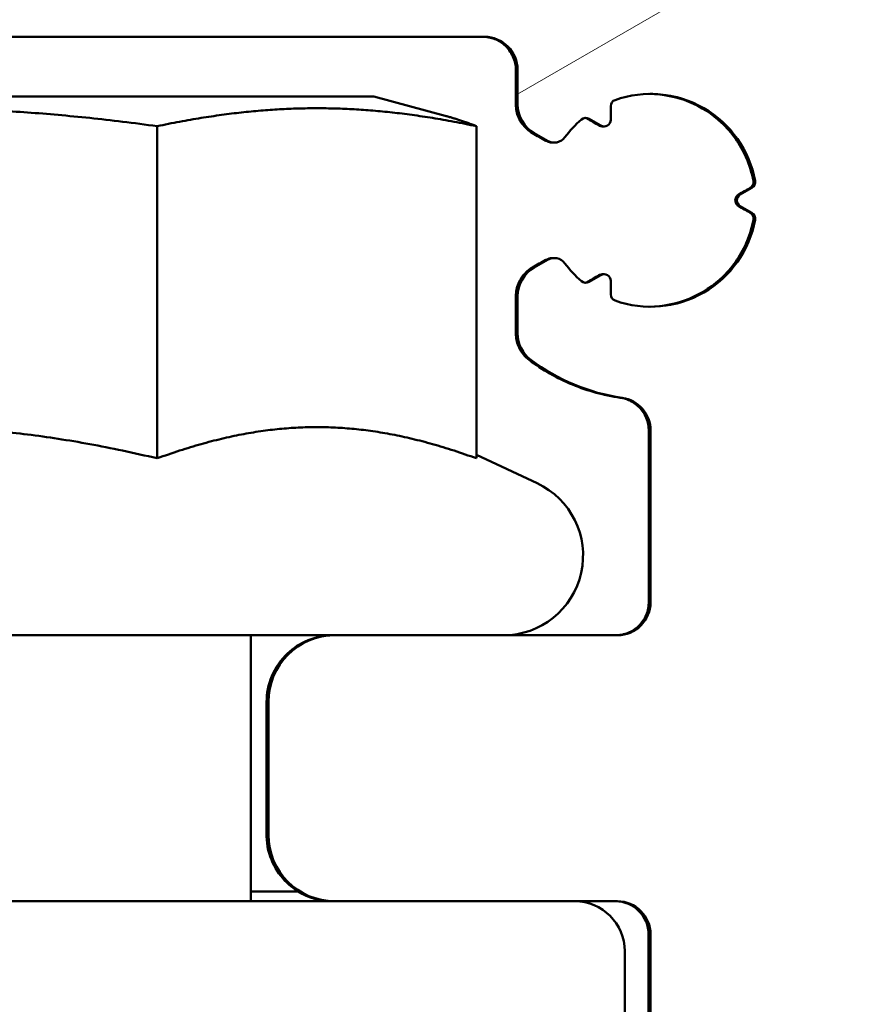
# Model space of a CAD drawing. Units: millimetres. Extents: x 0 to 13868, y 0 to 7425.
# Drawn here: x 8326 to 8483, y 4690 to 4875 of the extents above; entities that cross this region are included whole.
import ezdxf

# ---------------------------------------------------------------- set-up
doc = ezdxf.new("R2010")
doc.units = ezdxf.units.MM
doc.header["$LTSCALE"] = 25
doc.layers.add('Arêtes visibles(ISO)', color=7, linetype='Continuous', lineweight=50)
doc.layers.add('Hachures', color=7, linetype='Continuous', lineweight=9, true_color=0x1e1e47)

msp = doc.modelspace()

# ---------------------------------------------------------------- hatches: boundary and pattern name
at = {"layer": 'Hachures'}
h = msp.add_hatch(dxfattribs=at)
h.set_pattern_fill('ANSI31', color=256, scale=3175, style=0)
h.set_pattern_definition([(45, (0, 0), (-280.633, 280.633), [])])
edge = h.paths.add_edge_path()
edge.add_ellipse((8531.443, 5355.374), major_axis=(3.125, 0), ratio=1, start_angle=90, end_angle=180)
edge.add_line((8528.318, 5355.373), (8528.319, 5352.237))
edge.add_ellipse((8512.694, 5352.237), major_axis=(15.625, 0.001), ratio=1, start_angle=215, end_angle=360, ccw=False)
edge.add_line((8499.895, 5343.274), (8489.089, 5358.704))
edge.add_ellipse((8509.568, 5373.044), major_axis=(-25, 0), ratio=1, start_angle=0.00271, end_angle=35.00271, ccw=False)
edge.add_line((8484.568, 5373.043), (8484.567, 5394.735))
edge.add_ellipse((8528.317, 5394.737), major_axis=(-43.75, -0.002), ratio=1, start_angle=316.18694, end_angle=360, ccw=False)
edge.add_ellipse((8499, 5422.861), major_axis=(-3.125, 0), ratio=1, start_angle=270.00271, end_angle=316.18965, ccw=False)
edge.add_line((8499, 5425.986), (8518.375, 5425.987))
edge.add_ellipse((8518.375, 5422.862), major_axis=(3.125, 0), ratio=1, start_angle=0, end_angle=90, ccw=False)
edge.add_line((8521.5, 5422.862), (8521.5, 5417.676))
edge.add_ellipse((8518.375, 5417.676), major_axis=(3.125, 0), ratio=1, start_angle=293.42848, end_angle=360, ccw=False)
edge.add_ellipse((8528.317, 5394.737), major_axis=(-21.875, 0), ratio=1, start_angle=293.43119, end_angle=587.36222)
edge.add_ellipse((8545.251, 5413.129), major_axis=(-3.125, 0), ratio=1, start_angle=332.50271, end_angle=407.36222, ccw=False)
edge.add_line((8542.479, 5414.572), (8547.546, 5424.306))
edge.add_ellipse((8550.318, 5422.863), major_axis=(-3.125, 0), ratio=1, start_angle=270.00271, end_angle=332.50271, ccw=False)
edge.add_line((8550.317, 5425.988), (8557.63, 5425.989))
edge.add_ellipse((8557.63, 5422.864), major_axis=(3.125, 0), ratio=1, start_angle=43.81306, end_angle=90, ccw=False)
edge.add_ellipse((8528.317, 5394.737), major_axis=(43.75, 0), ratio=1, start_angle=359.86582, end_angle=403.81577, ccw=False)
edge.add_ellipse((-4618.522, 5425.526), major_axis=(13190.625, 0), ratio=1, start_angle=355.3566189, end_angle=359.8658203, ccw=False)
edge.add_ellipse((7704.648, 4424.636), major_axis=(826.875, 0), ratio=1, start_angle=354.525958, end_angle=355.356619, ccw=False)
edge.add_ellipse((8391.056, 4358.856), major_axis=(137.322, 0), ratio=1, start_angle=279.11002, end_angle=354.52596, ccw=False)
edge.add_ellipse((8411.809, 4229.437), major_axis=(-6.171, -0.99), ratio=1, start_angle=350.89269, end_angle=450, ccw=False)
edge.add_line((8405.559, 4229.437), (8405.559, 4239.437))
edge.add_ellipse((8411.809, 4239.437), major_axis=(-6.25, 0), ratio=1, start_angle=258.46304, end_angle=360, ccw=False)
edge.add_ellipse((8418.057, 4270.056), major_axis=(-25, 0), ratio=1, start_angle=78.46575, end_angle=152.6156)
edge.add_ellipse((8445.805, 4255.682), major_axis=(-6.25, 0), ratio=1, start_angle=270.00271, end_angle=332.6156, ccw=False)
edge.add_line((8445.805, 4261.932), (8447.68, 4261.933))
edge.add_ellipse((8447.68, 4270.058), major_axis=(-8.125, 0), ratio=1, start_angle=90, end_angle=270)
edge.add_line((8447.679, 4278.183), (8445.804, 4278.182))
edge.add_ellipse((8445.804, 4284.432), major_axis=(-6.25, 0), ratio=1, start_angle=27.38711, end_angle=90, ccw=False)
edge.add_ellipse((8418.057, 4270.056), major_axis=(25, 0), ratio=1, start_angle=27.38982, end_angle=101.53967)
edge.add_ellipse((8411.806, 4300.674), major_axis=(6.25, 0), ratio=1, start_angle=180.00271, end_angle=281.53967, ccw=False)
edge.add_line((8405.556, 4300.674), (8405.556, 4307.556))
edge.add_ellipse((8411.806, 4307.556), major_axis=(-6.25, 0), ratio=1, start_angle=270, end_angle=360, ccw=False)
edge.add_line((8411.805, 4313.806), (8418.055, 4313.806))
edge.add_ellipse((8418.057, 4270.056), major_axis=(43.75, 0.002), ratio=1, start_angle=58.75156, end_angle=90, ccw=False)
edge.add_ellipse((8443.993, 4312.804), major_axis=(-6.25, 0), ratio=1, start_angle=58.75156, end_angle=180)
edge.add_line((8450.243, 4312.804), (8450.242, 4325.058))
edge.add_ellipse((8462.742, 4325.058), major_axis=(-12.5, -0.001), ratio=1, start_angle=180, end_angle=360, ccw=False)
edge.add_line((8475.242, 4325.059), (8475.243, 4302.207))
edge.add_ellipse((8484.618, 4302.207), major_axis=(-9.375, 0), ratio=1, start_angle=0.00271, end_angle=148.80639)
edge.add_ellipse((8391.056, 4358.856), major_axis=(-118.75, 0), ratio=1, start_angle=148.80639, end_angle=171.12921)
edge.add_ellipse((7704.648, 4424.636), major_axis=(-808.125, 0), ratio=1, start_angle=174.02711, end_angle=175.356618)
edge.add_ellipse((-4618.522, 5425.526), major_axis=(-13171.875, 0), ratio=1, start_angle=175.3566189, end_angle=179.6263478)
edge.add_ellipse((8534.323, 5339.749), major_axis=(-18.75, -0.001), ratio=1, start_angle=179.62364, end_angle=270)
edge.add_line((8534.322, 5358.499), (8531.443, 5358.499))
h = msp.add_hatch(dxfattribs=at)
h.set_pattern_fill('ANSI31', color=256, scale=3175, angle=-15, style=0)
h.set_pattern_definition([(30, (0, 0), (-198.438, 343.704), [])])
edge = h.paths.add_edge_path()
edge.add_ellipse((8438.727, 4798.109), major_axis=(-6.186, 0.893), ratio=1, start_angle=188.21322, end_angle=270)
edge.add_ellipse((8444.977, 4841.41), major_axis=(-37.5, 0), ratio=1, start_angle=53.13013, end_angle=81.78678, ccw=False)
edge.add_ellipse((8426.227, 4816.41), major_axis=(-6.25, 0), ratio=1, start_angle=0, end_angle=53.13013, ccw=False)
edge.add_line((8419.977, 4816.41), (8419.977, 4823.368))
edge.add_ellipse((8426.227, 4823.368), major_axis=(-6.25, 0), ratio=1, start_angle=299.99999, end_angle=360, ccw=False)
edge.add_line((8423.102, 4828.78), (8425.612, 4830.23))
edge.add_ellipse((8426.862, 4828.065), major_axis=(-2.5, 0), ratio=1, start_angle=216.37933, end_angle=299.99999, ccw=False)
edge.add_ellipse((8444.977, 4841.41), major_axis=(20, 0), ratio=1, start_angle=216.37933, end_angle=229.47121)
edge.add_ellipse((8432.793, 4827.158), major_axis=(1.083, 0.625), ratio=1, start_angle=199.47121, end_angle=270)
edge.add_line((8433.418, 4826.076), (8435.602, 4827.337))
edge.add_ellipse((8436.227, 4826.255), major_axis=(1.083, 0.625), ratio=1, start_angle=330, end_angle=450, ccw=False)
edge.add_line((8437.477, 4826.255), (8437.477, 4823.732))
edge.add_ellipse((8438.727, 4823.732), major_axis=(1.179, -0.417), ratio=1, start_angle=199.47122, end_angle=270)
edge.add_ellipse((8444.977, 4841.41), major_axis=(-20, 0), ratio=1, start_angle=70.52878, end_angle=169.47121)
edge.add_ellipse((8463.411, 4837.984), major_axis=(-1.083, 0.625), ratio=1, start_angle=199.47122, end_angle=270)
edge.add_line((8464.036, 4839.066), (8461.852, 4840.327))
edge.add_ellipse((8462.477, 4841.41), major_axis=(-1.083, 0.625), ratio=1, start_angle=329.99999, end_angle=450, ccw=False)
edge.add_line((8461.852, 4842.492), (8464.036, 4843.754))
edge.add_ellipse((8463.411, 4844.836), major_axis=(-1.229, -0.228), ratio=1, start_angle=109.47121, end_angle=180)
edge.add_ellipse((8444.977, 4841.41), major_axis=(20, 0), ratio=1, start_angle=10.52878, end_angle=109.47122)
edge.add_ellipse((8438.727, 4859.088), major_axis=(1.25, 0), ratio=1, start_angle=109.47122, end_angle=180)
edge.add_line((8437.477, 4859.088), (8437.477, 4856.565))
edge.add_ellipse((8436.227, 4856.565), major_axis=(1.25, 0), ratio=1, start_angle=240, end_angle=360, ccw=False)
edge.add_line((8435.602, 4855.483), (8433.418, 4856.744))
edge.add_ellipse((8432.793, 4855.661), major_axis=(-0.95, -0.812), ratio=1, start_angle=199.47121, end_angle=270)
edge.add_ellipse((8444.977, 4841.41), major_axis=(20, 0), ratio=1, start_angle=130.52879, end_angle=143.62063)
edge.add_ellipse((8426.862, 4854.755), major_axis=(2.5, 0), ratio=1, start_angle=240.00001, end_angle=323.62063, ccw=False)
edge.add_line((8425.612, 4852.59), (8423.102, 4854.039))
edge.add_ellipse((8426.227, 4859.452), major_axis=(-6.25, 0), ratio=1, start_angle=0, end_angle=60.00001, ccw=False)
edge.add_line((8419.977, 4859.452), (8419.977, 4865.897))
edge.add_ellipse((8413.727, 4865.897), major_axis=(-6.25, 0), ratio=1, start_angle=180, end_angle=270)
edge.add_line((8413.727, 4872.147), (8226.227, 4872.147))
edge.add_ellipse((8226.227, 4865.897), major_axis=(6.25, 0), ratio=1, start_angle=90, end_angle=180)
edge.add_line((8219.977, 4865.897), (8219.977, 4859.452))
edge.add_ellipse((8213.727, 4859.452), major_axis=(6.25, 0), ratio=1, start_angle=299.99999, end_angle=360, ccw=False)
edge.add_line((8216.852, 4854.039), (8214.342, 4852.59))
edge.add_ellipse((8213.092, 4854.755), major_axis=(2.5, 0), ratio=1, start_angle=216.37937, end_angle=299.99999, ccw=False)
edge.add_ellipse((8194.977, 4841.41), major_axis=(-20, 0), ratio=1, start_angle=216.37937, end_angle=229.47121)
edge.add_ellipse((8207.161, 4855.661), major_axis=(-1.083, -0.625), ratio=1, start_angle=199.47121, end_angle=270)
edge.add_line((8206.536, 4856.744), (8204.352, 4855.483))
edge.add_ellipse((8203.727, 4856.565), major_axis=(-1.083, -0.625), ratio=1, start_angle=330, end_angle=450, ccw=False)
edge.add_line((8202.477, 4856.565), (8202.477, 4859.088))
edge.add_ellipse((8201.227, 4859.088), major_axis=(-1.179, 0.417), ratio=1, start_angle=199.47122, end_angle=270)
edge.add_ellipse((8194.977, 4841.41), major_axis=(20, 0), ratio=1, start_angle=70.52878, end_angle=169.47122)
edge.add_ellipse((8176.543, 4844.836), major_axis=(1.083, -0.625), ratio=1, start_angle=199.47121, end_angle=270)
edge.add_line((8175.918, 4843.754), (8178.102, 4842.492))
edge.add_ellipse((8177.477, 4841.41), major_axis=(1.083, -0.625), ratio=1, start_angle=329.99999, end_angle=450, ccw=False)
edge.add_line((8178.102, 4840.327), (8175.918, 4839.066))
edge.add_ellipse((8176.543, 4837.984), major_axis=(1.229, 0.228), ratio=1, start_angle=109.47122, end_angle=180)
edge.add_ellipse((8194.977, 4841.41), major_axis=(-20, 0), ratio=1, start_angle=10.52879, end_angle=109.47122)
edge.add_ellipse((8201.227, 4823.732), major_axis=(-1.25, 0), ratio=1, start_angle=109.47122, end_angle=180)
edge.add_line((8202.477, 4823.732), (8202.477, 4826.255))
edge.add_ellipse((8203.727, 4826.255), major_axis=(-1.25, 0), ratio=1, start_angle=240, end_angle=360, ccw=False)
edge.add_line((8204.352, 4827.337), (8206.536, 4826.076))
edge.add_ellipse((8207.161, 4827.158), major_axis=(0.95, 0.812), ratio=1, start_angle=199.47121, end_angle=270)
edge.add_ellipse((8194.977, 4841.41), major_axis=(-20, 0), ratio=1, start_angle=130.52879, end_angle=143.62067)
edge.add_ellipse((8213.092, 4828.065), major_axis=(-2.5, 0), ratio=1, start_angle=240.00001, end_angle=323.62067, ccw=False)
edge.add_line((8214.342, 4830.23), (8216.852, 4828.78))
edge.add_ellipse((8213.727, 4823.368), major_axis=(6.25, 0), ratio=1, start_angle=0, end_angle=60.00001, ccw=False)
edge.add_line((8219.977, 4823.368), (8219.977, 4816.41))
edge.add_ellipse((8213.727, 4816.41), major_axis=(6.25, 0), ratio=1, start_angle=306.86987, end_angle=360, ccw=False)
edge.add_ellipse((8194.977, 4841.41), major_axis=(37.5, 0), ratio=1, start_angle=278.21322, end_angle=306.86987, ccw=False)
edge.add_ellipse((8201.227, 4798.109), major_axis=(6.25, 0), ratio=1, start_angle=98.21322, end_angle=180)
edge.add_line((8194.977, 4798.109), (8194.977, 4765.897))
edge.add_ellipse((8201.227, 4765.897), major_axis=(6.25, 0), ratio=1, start_angle=180, end_angle=270)
edge.add_line((8201.227, 4759.647), (8254.352, 4759.647))
edge.add_ellipse((8254.352, 4747.147), major_axis=(12.5, 0), ratio=1, start_angle=0, end_angle=90, ccw=False)
edge.add_line((8266.852, 4747.147), (8266.852, 4722.147))
edge.add_ellipse((8254.352, 4722.147), major_axis=(12.5, 0), ratio=1, start_angle=270, end_angle=360, ccw=False)
edge.add_line((8254.352, 4709.647), (8201.227, 4709.647))
edge.add_ellipse((8201.227, 4703.397), major_axis=(6.25, 0), ratio=1, start_angle=90, end_angle=180)
edge.add_line((8194.977, 4703.397), (8194.977, 4435.061))
edge.add_ellipse((8241.035, 4435.061), major_axis=(46.058, 0), ratio=1, start_angle=180, end_angle=224.99719)
edge.add_line((8208.465, 4402.495), (8220.959, 4390))
edge.add_ellipse((8185.602, 4354.647), major_axis=(50, 0), ratio=1, start_angle=0, end_angle=44.99719, ccw=False)
edge.add_ellipse((8223.102, 4354.647), major_axis=(12.5, 0), ratio=1, start_angle=180, end_angle=360, ccw=False)
edge.add_line((8210.602, 4354.647), (8210.602, 4356.311))
edge.add_ellipse((8185.602, 4356.311), major_axis=(25, 0), ratio=1, start_angle=0, end_angle=192.72892)
edge.add_line((8161.216, 4350.803), (8165.259, 4332.906))
edge.add_ellipse((8156.115, 4330.84), major_axis=(9.375, 0), ratio=1, start_angle=195.72328, end_angle=372.72892, ccw=False)
edge.add_ellipse((8523.018, 4434.133), major_axis=(-390.541, 0), ratio=1, start_angle=0, end_angle=15.72328, ccw=False)
edge.add_line((8132.477, 4434.133), (8132.477, 4799.952))
edge.add_ellipse((8194.977, 4841.41), major_axis=(-75, 0), ratio=1, start_angle=326.44267, end_angle=393.55733, ccw=False)
edge.add_line((8132.477, 4882.868), (8132.477, 4979.154))
edge.add_ellipse((8082.477, 4979.154), major_axis=(-50, 0), ratio=1, start_angle=180, end_angle=224.99719)
edge.add_line((8117.834, 5014.508), (8109.62, 5022.723))
edge.add_ellipse((8144.977, 5058.077), major_axis=(-50, 0), ratio=1, start_angle=0, end_angle=44.99719, ccw=False)
edge.add_line((8094.977, 5058.077), (8094.977, 5335.937))
edge.add_ellipse((8131.103, 5325.881), major_axis=(-37.5, 0), ratio=1, start_angle=314.41939, end_angle=344.44487, ccw=False)
edge.add_ellipse((8107.044, 5350.433), major_axis=(-3.125, 0), ratio=1, start_angle=248.4958, end_angle=314.41939, ccw=False)
edge.add_ellipse((8105.899, 5347.525), major_axis=(6.25, 0), ratio=1, start_angle=12.43771, end_angle=68.4958, ccw=False)
edge.add_ellipse((8127.26, 5352.237), major_axis=(-15.625, 0), ratio=1, start_angle=12.43772, end_angle=140)
edge.add_line((8139.23, 5342.193), (8148.948, 5353.775))
edge.add_line((8148.948, 5353.775), (8154.977, 5353.775))
edge.add_ellipse((8154.977, 5351.275), major_axis=(2.5, 0), ratio=1, start_angle=0, end_angle=90, ccw=False)
edge.add_line((8157.477, 5351.275), (8157.477, 5248.13))
edge.add_ellipse((8163.727, 5248.13), major_axis=(6.25, 0), ratio=1, start_angle=180, end_angle=235)
edge.add_line((8160.142, 5243.01), (8177.406, 5230.922))
edge.add_ellipse((8148.727, 5189.965), major_axis=(50, 0), ratio=1, start_angle=0, end_angle=55, ccw=False)
edge.add_line((8198.727, 5189.965), (8198.727, 5133.614))
edge.add_ellipse((8189.977, 5133.614), major_axis=(8.75, 0), ratio=1, start_angle=235, end_angle=360, ccw=False)
edge.add_line((8184.958, 5126.446), (8152.307, 5149.308))
edge.add_ellipse((8148.724, 5144.191), major_axis=(6.247, 0), ratio=1, start_angle=55, end_angle=180)
edge.add_line((8142.477, 5144.191), (8142.477, 5081.114))
edge.add_ellipse((8192.477, 5081.114), major_axis=(50, 0), ratio=1, start_angle=180, end_angle=270)
edge.add_line((8192.477, 5031.114), (8230.516, 5031.114))
edge.add_ellipse((8230.516, 5081.114), major_axis=(-50, 0), ratio=1, start_angle=90, end_angle=126.45353)
edge.add_line((8260.224, 5040.897), (8379.729, 5040.897))
edge.add_ellipse((8409.438, 5081.114), major_axis=(50, 0), ratio=1, start_angle=233.54647, end_angle=270)
edge.add_line((8409.438, 5031.114), (8447.477, 5031.114))
edge.add_ellipse((8447.477, 5081.114), major_axis=(-50, 0), ratio=1, start_angle=90, end_angle=180)
edge.add_line((8497.477, 5081.114), (8497.477, 5144.191))
edge.add_ellipse((8491.23, 5144.191), major_axis=(6.247, 0), ratio=1, start_angle=0, end_angle=125)
edge.add_line((8487.647, 5149.308), (8454.996, 5126.446))
edge.add_ellipse((8449.977, 5133.614), major_axis=(8.75, 0), ratio=1, start_angle=180, end_angle=305, ccw=False)
edge.add_line((8441.227, 5133.614), (8441.227, 5189.965))
edge.add_ellipse((8491.227, 5189.965), major_axis=(-50, 0), ratio=1, start_angle=305, end_angle=360, ccw=False)
edge.add_line((8462.548, 5230.922), (8479.812, 5243.01))
edge.add_ellipse((8476.227, 5248.13), major_axis=(-6.25, 0), ratio=1, start_angle=125, end_angle=180)
edge.add_line((8482.477, 5248.13), (8482.477, 5351.275))
edge.add_ellipse((8484.977, 5351.275), major_axis=(-2.5, 0), ratio=1, start_angle=270, end_angle=360, ccw=False)
edge.add_line((8484.977, 5353.775), (8491.006, 5353.775))
edge.add_line((8491.006, 5353.775), (8500.724, 5342.193))
edge.add_ellipse((8512.694, 5352.237), major_axis=(-15.625, 0), ratio=1, start_angle=40, end_angle=167.56228)
edge.add_ellipse((8534.055, 5347.525), major_axis=(-6.25, 0), ratio=1, start_angle=291.5042, end_angle=347.56228, ccw=False)
edge.add_ellipse((8532.91, 5350.433), major_axis=(2.907, 1.146), ratio=1, start_angle=24.07642, end_angle=90, ccw=False)
edge.add_ellipse((8508.85, 5325.881), major_axis=(37.5, 0), ratio=1, start_angle=15.55513, end_angle=45.58061, ccw=False)
edge.add_line((8544.977, 5335.937), (8544.977, 5058.077))
edge.add_ellipse((8494.977, 5058.077), major_axis=(50, 0), ratio=1, start_angle=315.00281, end_angle=360, ccw=False)
edge.add_line((8530.334, 5022.723), (8522.12, 5014.508))
edge.add_ellipse((8557.477, 4979.154), major_axis=(50, 0), ratio=1, start_angle=135.00281, end_angle=180)
edge.add_line((8507.477, 4979.154), (8507.477, 4882.868))
edge.add_ellipse((8444.977, 4841.41), major_axis=(75, 0), ratio=1, start_angle=326.44267, end_angle=393.55733, ccw=False)
edge.add_line((8507.477, 4799.952), (8507.477, 4434.133))
edge.add_ellipse((8116.936, 4434.133), major_axis=(390.541, 0), ratio=1, start_angle=344.27672, end_angle=360, ccw=False)
edge.add_ellipse((8483.839, 4330.84), major_axis=(9.375, 0), ratio=1, start_angle=167.27108, end_angle=344.27672, ccw=False)
edge.add_line((8474.695, 4332.906), (8478.737, 4350.803))
edge.add_ellipse((8454.352, 4356.311), major_axis=(25, 0), ratio=1, start_angle=347.27108, end_angle=540)
edge.add_line((8429.352, 4356.311), (8429.352, 4354.647))
edge.add_ellipse((8416.852, 4354.647), major_axis=(12.5, 0), ratio=1, start_angle=180, end_angle=360, ccw=False)
edge.add_ellipse((8454.352, 4354.647), major_axis=(-50, 0), ratio=1, start_angle=315.00281, end_angle=360, ccw=False)
edge.add_line((8418.995, 4390), (8431.488, 4402.495))
edge.add_ellipse((8398.919, 4435.061), major_axis=(-46.058, 0), ratio=1, start_angle=135.00281, end_angle=180)
edge.add_line((8444.977, 4435.061), (8444.977, 4703.397))
edge.add_ellipse((8438.727, 4703.397), major_axis=(-6.25, 0), ratio=1, start_angle=180, end_angle=270)
edge.add_line((8438.727, 4709.647), (8385.602, 4709.647))
edge.add_ellipse((8385.602, 4722.147), major_axis=(-12.5, 0), ratio=1, start_angle=0, end_angle=90, ccw=False)
edge.add_line((8373.102, 4722.147), (8373.102, 4747.147))
edge.add_ellipse((8385.602, 4747.147), major_axis=(-12.5, 0), ratio=1, start_angle=270, end_angle=360, ccw=False)
edge.add_line((8385.602, 4759.647), (8438.727, 4759.647))
edge.add_ellipse((8438.727, 4765.897), major_axis=(-6.25, 0), ratio=1, start_angle=90, end_angle=180)
edge.add_line((8444.977, 4765.897), (8444.977, 4798.109))
edge = h.paths.add_edge_path(flags=0)
edge.add_line((8219.977, 4978.397), (8273.626, 4978.397))
edge.add_ellipse((8319.977, 4959.647), major_axis=(-50, 0), ratio=1, start_angle=202.02431, end_angle=337.97569, ccw=False)
edge.add_line((8366.328, 4978.397), (8419.977, 4978.397))
edge.add_ellipse((8419.977, 4959.647), major_axis=(18.75, 0), ratio=1, start_angle=270, end_angle=450, ccw=False)
edge.add_line((8419.977, 4940.897), (8366.328, 4940.897))
edge.add_ellipse((8319.977, 4959.647), major_axis=(50, 0), ratio=1, start_angle=202.02431, end_angle=337.97569, ccw=False)
edge.add_line((8273.626, 4940.897), (8219.977, 4940.897))
edge.add_ellipse((8219.977, 4959.647), major_axis=(-18.75, 0), ratio=1, start_angle=270, end_angle=450, ccw=False)

# ---------------------------------------------------------------- linework, layer by layer
at = {"layer": 'Arêtes visibles(ISO)'}
for p, q in [((8226.227, 4872.147), (8413.727, 4872.147)), ((8416.452, 4871.411), (8416.508, 4871.411)), ((8419.977, 4865.897), (8419.977, 4859.452)), ((8392.906, 4860.897), (8246.656, 4860.897)), ((8392.906, 4860.897), (8406.361, 4857.291)), ((8437.477, 4856.565), (8437.477, 4859.088)), ((8433.418, 4856.744), (8435.602, 4855.483)), ((8352.192, 4792.914), (8352.192, 4855.352)), ((8412.234, 4792.914), (8412.234, 4855.352)), ((8436.006, 4855.315), (8435.895, 4855.315)), ((8436.227, 4855.315), (8436.07, 4855.315)), ((8423.102, 4854.039), (8425.612, 4852.59)), ((8425.391, 4852.59), (8425.28, 4852.59)), ((8425.612, 4852.59), (8425.456, 4852.59)), ((8464.036, 4843.754), (8461.852, 4842.492)), ((8461.852, 4840.327), (8464.036, 4839.066)), ((8425.612, 4830.23), (8423.102, 4828.78)), ((8425.39, 4830.23), (8425.281, 4830.23)), ((8425.612, 4830.23), (8425.457, 4830.23)), ((8435.602, 4827.337), (8433.418, 4826.076)), ((8436.005, 4827.505), (8435.896, 4827.505)), ((8436.227, 4827.505), (8436.072, 4827.505)), ((8437.477, 4823.732), (8437.477, 4826.255)), ((8419.977, 4823.368), (8419.977, 4816.41)), ((8444.977, 4798.109), (8444.977, 4765.897)), ((8412.234, 4793.551), (8423.62, 4788.241)), ((8444.817, 4771.411), (8444.76, 4771.411)), ((8254.352, 4759.647), (8385.414, 4759.647)), ((8369.781, 4759.647), (8369.781, 4709.647)), ((8385.602, 4759.647), (8385.414, 4759.647)), ((8438.727, 4759.647), (8385.602, 4759.647)), ((8373.102, 4747.147), (8373.102, 4722.147)), ((8378.719, 4711.497), (8369.781, 4711.497)), ((8385.425, 4709.647), (8254.352, 4709.647)), ((8385.602, 4709.647), (8385.425, 4709.647)), ((8385.602, 4709.647), (8438.727, 4709.647)), ((8444.617, 4435.061), (8444.617, 4703.397)), ((8444.977, 4703.397), (8444.977, 4435.061)), ((8440.112, 4700.272), (8440.112, 4612.772))]:
    msp.add_line(p, q, dxfattribs=at)
for centre, radius, start, end in [((8413.727, 4865.897), 6.25, 0, 90), ((8438.727, 4859.088), 1.25, 109.47122, 180), ((8444.977, 4841.41), 20, 10.52878, 109.47122), ((8426.227, 4859.452), 6.25, 180, 240.00001), ((8444.977, 4841.41), 20, 130.52879, 143.62063), ((8432.793, 4855.661), 1.25, 60, 130.52879), ((8436.227, 4856.565), 1.25, 240, 360), ((8426.862, 4854.755), 2.5, 240.00001, 323.62063), ((8463.411, 4844.836), 1.25, 299.99999, 10.52878), ((8462.477, 4841.41), 1.25, 119.99999, 240), ((8463.411, 4837.984), 1.25, 349.47121, 60), ((8444.977, 4841.41), 20, 250.52878, 349.47121), ((8426.227, 4823.368), 6.25, 119.99999, 180), ((8426.862, 4828.065), 2.5, 36.37933, 119.99999), ((8444.977, 4841.41), 20, 216.37933, 229.47121), ((8436.227, 4826.255), 1.25, 0, 120), ((8432.793, 4827.158), 1.25, 229.47121, 300), ((8438.727, 4823.732), 1.25, 180, 250.52878), ((8426.227, 4816.41), 6.25, 180, 233.13013), ((8444.977, 4841.41), 37.5, 233.13013, 261.78678), ((8438.727, 4798.109), 6.25, 0, 81.78678), ((8417.281, 4774.647), 15, 270, 65), ((8438.727, 4765.897), 6.25, 270, 0), ((8385.602, 4747.147), 12.5, 90, 180), ((8385.602, 4722.147), 12.5, 180, 270), ((8385.242, 4722.147), 12.5, 238.42789, 270), ((8430.737, 4700.272), 9.375, 0, 90), ((8438.367, 4703.397), 6.25, 0, 90), ((8438.727, 4703.397), 6.25, 0, 90)]:
    msp.add_arc(centre, radius, start, end, dxfattribs=at)
for centre, major_axis, ratio, start_param, end_param in [((8419.637, 4800.65), (0, -90.625), 0.0001051, 2.2768745, 2.3745503), ((8419.76, 4821.411), (0, 50), 0.0001051, 0.4740889, 0.7062223), ((8419.817, 4821.411), (0, -50), 0.0001051, 2.4353832, 2.6675185), ((8530.235, 4800.65), (156.967, -90.625), 0.0000263, 2.220578, 2.2381744), ((8494.399, 4821.411), (-86.603, 50), 0.0000263, 0.7859907, 0.8210316), ((8494.455, 4821.411), (86.603, -50), 0.0000263, 2.3204697, 2.3555107), ((8515.235, 4800.65), (156.967, -90.625), 0.0000263, 2.1810721, 2.2007226), ((8479.399, 4821.411), (-86.603, 50), 0.0000263, 0.8597851, 0.8974347), ((8479.455, 4821.411), (86.603, -50), 0.0000263, 2.2440668, 2.2817164), ((8389.039, 4800.65), (-156.967, -90.625), 0.0000263, 2.0507603, 2.0665135), ((8425.121, 4821.411), (86.603, 50), 0.0000263, 1.1076031, 1.1356045), ((8425.178, 4821.411), (-86.603, -50), 0.0000263, 2.0060793, 2.0340807), ((8530.235, 4800.65), (156.967, -90.625), 0.0000263, 2.0084986, 2.0239194), ((8494.399, 4821.411), (-86.603, 50), 0.0000263, 1.1827653, 1.209866), ((8494.455, 4821.411), (86.603, -50), 0.0000263, 1.9316356, 1.9587363), ((8374.039, 4800.65), (-156.967, -90.625), 0.0000263, 1.8864572, 1.9033265), ((8410.121, 4821.411), (86.603, 50), 0.0000263, 1.3935459, 1.4229183), ((8410.178, 4821.411), (-86.603, -50), 0.0000263, 1.7187654, 1.7481378), ((8389.039, 4800.65), (-156.967, -90.625), 0.0000263, 1.8552179, 1.8697473), ((8425.121, 4821.411), (86.603, 50), 0.0000263, 1.4520456, 1.4774112), ((8425.178, 4821.411), (-86.603, -50), 0.0000263, 1.6642723, 1.6896379), ((8419.637, 4800.65), (0, -90.625), 0.0001051, 1.7455843, 1.8241744), ((8419.76, 4821.411), (0, 50), 0.0001051, 1.5316548, 1.6709893), ((8419.817, 4821.411), (0, -50), 0.0001051, 1.4706034, 1.6099378), ((8444.637, 4800.65), (0, -90.625), 0.0001051, 1.1772256, 1.542747), ((8444.76, 4821.411), (0, -50), 0.0001051, 5.1972098, 6.2831836), ((8444.817, 4821.411), (0, -50), 0.0001051, 0, 1.0859745), ((8372.762, 4800.65), (0, -90.625), 0.0001051, 0.523155, 0.9392604)]:
    msp.add_ellipse(centre, major_axis=major_axis, ratio=ratio, start_param=start_param, end_param=end_param, dxfattribs=at)
for points, knots in [([(8413.393, 4872.147), (8413.787, 4872.147), (8414.182, 4872.109), (8414.948, 4871.963), (8415.319, 4871.854), (8416.362, 4871.447), (8416.966, 4871.062), (8418.164, 4870.045), (8418.725, 4869.281), (8419.467, 4867.627), (8419.644, 4866.737), (8419.644, 4865.897)], [0.186295187, 0.186295187, 0.186295187, 0.186295187, 0.195748469, 0.195748469, 0.205201751, 0.205201751, 0.224108315, 0.224108315, 0.25317026, 0.25317026, 0.282232206, 0.282232206, 0.282232206, 0.282232206]), ([(8419.758, 4865.897), (8419.758, 4865.954), (8419.757, 4866.011), (8419.71, 4867.761), (8418.983, 4869.15), (8417.355, 4870.972), (8416.451, 4871.411), (8416.452, 4871.411)], [0.10807382, 0.10807382, 0.10807382, 0.10807382, 0.11103478, 0.11103478, 0.20147984, 0.20147984, 0.2919249, 0.2919249, 0.2919249, 0.2919249]), ([(8416.508, 4871.411), (8416.508, 4871.411), (8417.414, 4870.972), (8419.042, 4869.15), (8419.77, 4867.761), (8419.818, 4866.011), (8419.819, 4865.954), (8419.819, 4865.897)], [0.2919249, 0.2919249, 0.2919249, 0.2919249, 0.38236997, 0.38236997, 0.47281503, 0.47281503, 0.47577599, 0.47577599, 0.47577599, 0.47577599]), ([(8444.811, 4861.409), (8447.302, 4861.387), (8449.867, 4860.876), (8454.531, 4858.981), (8456.625, 4857.582), (8460.218, 4854.237), (8461.864, 4851.952), (8463.582, 4848.023), (8464.032, 4846.553), (8464.309, 4845.065)], [0.51761733, 0.51761733, 0.51761733, 0.51761733, 0.57732847, 0.57732847, 0.63836929, 0.63836929, 0.71044486, 0.71044486, 0.75009254, 0.75009254, 0.75009254, 0.75009254]), ([(8464.419, 4845.065), (8464.126, 4846.639), (8463.643, 4848.173), (8461.86, 4852.142), (8460.209, 4854.365), (8456.694, 4857.608), (8454.65, 4858.972), (8451.169, 4860.395), (8449.939, 4860.771), (8447.429, 4861.271), (8446.151, 4861.402), (8444.867, 4861.41)], [0.27757108, 0.27757108, 0.27757108, 0.27757108, 0.31931319, 0.31931319, 0.39300651, 0.39300651, 0.45643234, 0.45643234, 0.48814525, 0.48814525, 0.51897803, 0.51897803, 0.51897803, 0.51897803]), ([(8444.898, 4861.41), (8446.193, 4861.405), (8447.482, 4861.273), (8450.002, 4860.771), (8451.232, 4860.395), (8454.713, 4858.972), (8456.758, 4857.608), (8460.273, 4854.365), (8461.925, 4852.142), (8463.709, 4848.173), (8464.192, 4846.639), (8464.484, 4845.065)], [0.52048699, 0.52048699, 0.52048699, 0.52048699, 0.55157108, 0.55157108, 0.58328399, 0.58328399, 0.64670982, 0.64670982, 0.72040314, 0.72040314, 0.76214525, 0.76214525, 0.76214525, 0.76214525]), ([(8419.644, 4859.452), (8419.644, 4858.677), (8419.796, 4857.826), (8420.48, 4856.21), (8421.012, 4855.446), (8421.998, 4854.548), (8422.363, 4854.274), (8422.77, 4854.039)], [0.265293032, 0.265293032, 0.265293032, 0.265293032, 0.28973887, 0.28973887, 0.314184709, 0.314184709, 0.325570942, 0.325570942, 0.325570942, 0.325570942]), ([(8422.881, 4854.039), (8422.507, 4854.255), (8422.171, 4854.502), (8421.139, 4855.408), (8420.587, 4856.213), (8419.896, 4857.862), (8419.757, 4858.707), (8419.757, 4859.452)], [0.025949452, 0.025949452, 0.025949452, 0.025949452, 0.036673499, 0.036673499, 0.064246356, 0.064246356, 0.091819213, 0.091819213, 0.091819213, 0.091819213]), ([(8419.82, 4859.452), (8419.82, 4858.759), (8419.941, 4857.975), (8420.538, 4856.429), (8421.015, 4855.668), (8422.008, 4854.676), (8422.445, 4854.328), (8422.946, 4854.039)], [0.303092564, 0.303092564, 0.303092564, 0.303092564, 0.328738839, 0.328738839, 0.354385113, 0.354385113, 0.3687808, 0.3687808, 0.3687808, 0.3687808]), ([(8433.197, 4856.744), (8433.157, 4856.767), (8433.115, 4856.788), (8432.995, 4856.84), (8432.914, 4856.867), (8432.781, 4856.895), (8432.732, 4856.902), (8432.682, 4856.907)], [0.0307093909, 0.0307093909, 0.0307093909, 0.0307093909, 0.0318879052, 0.0318879052, 0.0339559241, 0.0339559241, 0.0351426962, 0.0351426962, 0.0351426962, 0.0351426962]), ([(8435.27, 4855.483), (8435.312, 4855.458), (8435.357, 4855.436), (8435.556, 4855.351), (8435.729, 4855.315), (8435.895, 4855.315)], [-0.0051818591, -0.0051818591, -0.0051818591, -0.0051818591, -0.0039866945, -0.0039866945, 0, 0, 0, 0]), ([(8436.038, 4855.316), (8436.028, 4855.316), (8436.017, 4855.315), (8436.006, 4855.315), (8435.852, 4855.315), (8435.691, 4855.346), (8435.489, 4855.425), (8435.433, 4855.453), (8435.381, 4855.483)], [-0.0002565815, -0.0002565815, -0.0002565815, -0.0002565815, 0, 0, 0, 0.0037115863, 0.0037115863, 0.0052306269, 0.0052306269, 0.0052306269, 0.0052306269]), ([(8435.445, 4855.483), (8435.498, 4855.453), (8435.554, 4855.425), (8435.756, 4855.346), (8435.916, 4855.315), (8436.07, 4855.315)], [-0.0052306269, -0.0052306269, -0.0052306269, -0.0052306269, -0.0037115863, -0.0037115863, 0, 0, 0, 0]), ([(8426.751, 4852.258), (8426.715, 4852.256), (8426.678, 4852.255), (8426.641, 4852.255), (8426.332, 4852.255), (8426.009, 4852.316), (8425.604, 4852.477), (8425.494, 4852.531), (8425.391, 4852.59)], [-0.000880974, -0.000880974, -0.000880974, -0.000880974, 0, 0, 0, 0.007419449, 0.007419449, 0.010338978, 0.010338978, 0.010338978, 0.010338978]), ([(8464.309, 4845.065), (8464.323, 4844.987), (8464.33, 4844.911), (8464.33, 4844.678), (8464.298, 4844.509), (8464.165, 4844.193), (8464.063, 4844.046), (8463.873, 4843.865), (8463.793, 4843.805), (8463.705, 4843.754)], [0.046538046, 0.046538046, 0.046538046, 0.046538046, 0.048582982, 0.048582982, 0.05291597, 0.05291597, 0.057248958, 0.057248958, 0.059650525, 0.059650525, 0.059650525, 0.059650525]), ([(8463.815, 4843.754), (8463.904, 4843.805), (8463.984, 4843.867), (8464.175, 4844.048), (8464.276, 4844.194), (8464.408, 4844.51), (8464.44, 4844.679), (8464.44, 4844.911), (8464.433, 4844.988), (8464.419, 4845.065)], [0.005069279, 0.005069279, 0.005069279, 0.005069279, 0.00748425, 0.00748425, 0.011753198, 0.011753198, 0.016022146, 0.016022146, 0.018044915, 0.018044915, 0.018044915, 0.018044915]), ([(8464.484, 4845.065), (8464.499, 4844.988), (8464.505, 4844.911), (8464.505, 4844.679), (8464.474, 4844.51), (8464.342, 4844.194), (8464.24, 4844.048), (8464.05, 4843.867), (8463.97, 4843.805), (8463.881, 4843.754)], [0.046272992, 0.046272992, 0.046272992, 0.046272992, 0.048295761, 0.048295761, 0.052564708, 0.052564708, 0.056833656, 0.056833656, 0.059248628, 0.059248628, 0.059248628, 0.059248628]), ([(8461.521, 4842.492), (8461.431, 4842.441), (8461.351, 4842.379), (8461.161, 4842.198), (8461.06, 4842.053), (8460.927, 4841.738), (8460.896, 4841.568), (8460.896, 4841.252), (8460.927, 4841.083), (8461.06, 4840.768), (8461.16, 4840.623), (8461.35, 4840.441), (8461.431, 4840.379), (8461.521, 4840.327)], [0.037041813, 0.037041813, 0.037041813, 0.037041813, 0.039462404, 0.039462404, 0.043720011, 0.043720011, 0.047977619, 0.047977619, 0.052209227, 0.052209227, 0.056440835, 0.056440835, 0.058864898, 0.058864898, 0.058864898, 0.058864898]), ([(8461.63, 4840.327), (8461.539, 4840.38), (8461.456, 4840.444), (8461.267, 4840.627), (8461.168, 4840.771), (8461.036, 4841.084), (8461.005, 4841.253), (8461.005, 4841.568), (8461.037, 4841.738), (8461.169, 4842.051), (8461.269, 4842.196), (8461.458, 4842.377), (8461.54, 4842.44), (8461.63, 4842.492)], [0.005047026, 0.005047026, 0.005047026, 0.005047026, 0.007497772, 0.007497772, 0.011608768, 0.011608768, 0.015719764, 0.015719764, 0.019869372, 0.019869372, 0.024018981, 0.024018981, 0.026464389, 0.026464389, 0.026464389, 0.026464389]), ([(8461.696, 4842.492), (8461.606, 4842.44), (8461.524, 4842.377), (8461.335, 4842.196), (8461.235, 4842.051), (8461.103, 4841.738), (8461.071, 4841.568), (8461.071, 4841.253), (8461.103, 4841.084), (8461.234, 4840.771), (8461.333, 4840.627), (8461.522, 4840.444), (8461.605, 4840.38), (8461.696, 4840.327)], [0.036587587, 0.036587587, 0.036587587, 0.036587587, 0.039032996, 0.039032996, 0.043182605, 0.043182605, 0.047332213, 0.047332213, 0.051443209, 0.051443209, 0.055554205, 0.055554205, 0.058004951, 0.058004951, 0.058004951, 0.058004951]), ([(8463.705, 4839.066), (8463.796, 4839.014), (8463.877, 4838.951), (8464.066, 4838.77), (8464.166, 4838.625), (8464.298, 4838.311), (8464.33, 4838.142), (8464.33, 4837.909), (8464.323, 4837.832), (8464.309, 4837.755)], [0.036684975, 0.036684975, 0.036684975, 0.036684975, 0.03912561, 0.03912561, 0.043292334, 0.043292334, 0.047459058, 0.047459058, 0.049417489, 0.049417489, 0.049417489, 0.049417489]), ([(8464.418, 4837.755), (8464.433, 4837.832), (8464.439, 4837.909), (8464.439, 4838.142), (8464.408, 4838.311), (8464.277, 4838.622), (8464.178, 4838.765), (8463.991, 4838.948), (8463.907, 4839.013), (8463.814, 4839.066)], [0.013598191, 0.013598191, 0.013598191, 0.013598191, 0.015490997, 0.015490997, 0.019511161, 0.019511161, 0.023531324, 0.023531324, 0.026005667, 0.026005667, 0.026005667, 0.026005667]), ([(8463.881, 4839.066), (8463.973, 4839.013), (8464.057, 4838.948), (8464.245, 4838.765), (8464.344, 4838.622), (8464.474, 4838.311), (8464.506, 4838.142), (8464.506, 4837.909), (8464.499, 4837.832), (8464.485, 4837.755)], [0.036088433, 0.036088433, 0.036088433, 0.036088433, 0.038562777, 0.038562777, 0.04258294, 0.04258294, 0.046603103, 0.046603103, 0.048495909, 0.048495909, 0.048495909, 0.048495909]), ([(8464.309, 4837.755), (8464.064, 4836.437), (8463.677, 4835.106), (8462.121, 4831.313), (8460.532, 4828.973), (8456.891, 4825.409), (8454.674, 4823.906), (8449.853, 4821.928), (8447.259, 4821.432), (8444.812, 4821.411)], [-0.21842872, -0.21842872, -0.21842872, -0.21842872, -0.18491449, -0.18491449, -0.1197741, -0.1197741, -0.05988705, -0.05988705, -0.00131992, -0.00131992, -0.00131992, -0.00131992]), ([(8444.866, 4821.41), (8447.348, 4821.425), (8449.986, 4821.928), (8454.878, 4823.956), (8457.125, 4825.496), (8460.731, 4829.102), (8462.287, 4831.421), (8463.803, 4835.164), (8464.179, 4836.466), (8464.418, 4837.755)], [0.00088757, 0.00088757, 0.00088757, 0.00088757, 0.06033499, 0.06033499, 0.12066999, 0.12066999, 0.18314492, 0.18314492, 0.21489813, 0.21489813, 0.21489813, 0.21489813]), ([(8464.485, 4837.755), (8464.245, 4836.466), (8463.87, 4835.164), (8462.354, 4831.421), (8460.798, 4829.102), (8457.192, 4825.496), (8454.945, 4823.956), (8450.042, 4821.924), (8447.391, 4821.42), (8444.899, 4821.41)], [-0.21489813, -0.21489813, -0.21489813, -0.21489813, -0.18314492, -0.18314492, -0.12066999, -0.12066999, -0.06033499, -0.06033499, -0.00061993, -0.00061993, -0.00061993, -0.00061993]), ([(8422.771, 4828.78), (8422.301, 4828.509), (8421.876, 4828.18), (8420.944, 4827.263), (8420.454, 4826.554), (8419.806, 4825.003), (8419.646, 4824.16), (8419.646, 4823.368)], [0.1784013, 0.1784013, 0.1784013, 0.1784013, 0.190893946, 0.190893946, 0.210533252, 0.210533252, 0.230172557, 0.230172557, 0.230172557, 0.230172557]), ([(8419.755, 4823.368), (8419.755, 4824.155), (8419.913, 4824.993), (8420.552, 4826.533), (8421.033, 4827.236), (8421.96, 4828.162), (8422.398, 4828.502), (8422.88, 4828.78)], [0.075371741, 0.075371741, 0.075371741, 0.075371741, 0.094278663, 0.094278663, 0.113185586, 0.113185586, 0.125859998, 0.125859998, 0.125859998, 0.125859998]), ([(8422.947, 4828.78), (8422.465, 4828.502), (8422.027, 4828.162), (8421.1, 4827.236), (8420.619, 4826.533), (8419.98, 4824.993), (8419.822, 4824.155), (8419.822, 4823.368)], [0.175946405, 0.175946405, 0.175946405, 0.175946405, 0.188620818, 0.188620818, 0.20752774, 0.20752774, 0.226434662, 0.226434662, 0.226434662, 0.226434662]), ([(8425.39, 4830.23), (8425.484, 4830.284), (8425.583, 4830.333), (8425.992, 4830.502), (8426.326, 4830.565), (8426.677, 4830.565), (8426.714, 4830.564), (8426.751, 4830.562)], [0.050530751, 0.050530751, 0.050530751, 0.050530751, 0.053018634, 0.053018634, 0.060552356, 0.060552356, 0.061434299, 0.061434299, 0.061434299, 0.061434299]), ([(8435.896, 4827.505), (8435.74, 4827.505), (8435.573, 4827.473), (8435.369, 4827.389), (8435.319, 4827.365), (8435.271, 4827.337)], [0.0307790058, 0.0307790058, 0.0307790058, 0.0307790058, 0.0345387048, 0.0345387048, 0.0358069605, 0.0358069605, 0.0358069605, 0.0358069605]), ([(8435.38, 4827.337), (8435.427, 4827.364), (8435.476, 4827.389), (8435.681, 4827.473), (8435.848, 4827.505), (8436.016, 4827.505), (8436.027, 4827.504), (8436.038, 4827.504)], [0.0252020098, 0.0252020098, 0.0252020098, 0.0252020098, 0.0264411057, 0.0264411057, 0.030207581, 0.030207581, 0.0304741606, 0.0304741606, 0.0304741606, 0.0304741606]), ([(8436.072, 4827.505), (8435.915, 4827.505), (8435.748, 4827.473), (8435.543, 4827.389), (8435.494, 4827.364), (8435.447, 4827.337)], [0.030207585, 0.030207585, 0.030207585, 0.030207585, 0.0339740602, 0.0339740602, 0.0352131561, 0.0352131561, 0.0352131561, 0.0352131561]), ([(8432.682, 4825.914), (8432.805, 4825.925), (8432.931, 4825.955), (8433.099, 4826.024), (8433.148, 4826.049), (8433.195, 4826.076)], [0.0008770719, 0.0008770719, 0.0008770719, 0.0008770719, 0.003765302, 0.003765302, 0.0050038445, 0.0050038445, 0.0050038445, 0.0050038445]), ([(8419.647, 4816.41), (8419.647, 4815.628), (8419.802, 4814.791), (8420.441, 4813.247), (8420.925, 4812.541), (8421.688, 4811.781), (8421.909, 4811.588), (8422.147, 4811.41)], [0.22805733, 0.22805733, 0.22805733, 0.22805733, 0.247114103, 0.247114103, 0.266170877, 0.266170877, 0.273052063, 0.273052063, 0.273052063, 0.273052063]), ([(8422.255, 4811.41), (8422.018, 4811.588), (8421.797, 4811.78), (8421.038, 4812.536), (8420.555, 4813.238), (8419.913, 4814.78), (8419.755, 4815.62), (8419.755, 4816.41)], [0.030829473, 0.030829473, 0.030829473, 0.030829473, 0.037723028, 0.037723028, 0.056773304, 0.056773304, 0.075823579, 0.075823579, 0.075823579, 0.075823579]), ([(8419.822, 4816.41), (8419.822, 4815.622), (8419.979, 4814.785), (8420.618, 4813.246), (8421.098, 4812.545), (8421.857, 4811.786), (8422.081, 4811.591), (8422.322, 4811.41)], [0.226642072, 0.226642072, 0.226642072, 0.226642072, 0.245635581, 0.245635581, 0.26462909, 0.26462909, 0.271632242, 0.271632242, 0.271632242, 0.271632242]), ([(8422.147, 4811.41), (8424.616, 4809.558), (8427.383, 4807.97), (8433.2, 4805.563), (8436.252, 4804.733), (8439.29, 4804.295)], [1.81976775, 1.81976775, 1.81976775, 1.81976775, 1.89133978, 1.89133978, 1.96220764, 1.96220764, 1.96220764, 1.96220764]), ([(8439.398, 4804.295), (8436.122, 4804.767), (8432.844, 4805.693), (8427.088, 4808.204), (8424.553, 4809.686), (8422.255, 4811.41)], [1.91002729, 1.91002729, 1.91002729, 1.91002729, 1.98705608, 1.98705608, 2.0538011, 2.0538011, 2.0538011, 2.0538011]), ([(8422.322, 4811.41), (8424.62, 4809.686), (8427.154, 4808.204), (8432.911, 4805.693), (8436.188, 4804.767), (8439.464, 4804.295)], [3.54944671, 3.54944671, 3.54944671, 3.54944671, 3.61619174, 3.61619174, 3.69322053, 3.69322053, 3.69322053, 3.69322053]), ([(8439.29, 4804.295), (8439.796, 4804.221), (8440.305, 4804.083), (8441.558, 4803.564), (8442.261, 4803.083), (8443.371, 4801.973), (8443.852, 4801.27), (8444.49, 4799.73), (8444.647, 4798.893), (8444.647, 4798.109)], [0.157772387, 0.157772387, 0.157772387, 0.157772387, 0.169591973, 0.169591973, 0.18842809, 0.18842809, 0.207265308, 0.207265308, 0.226102527, 0.226102527, 0.226102527, 0.226102527]), ([(8444.755, 4798.109), (8444.755, 4798.862), (8444.611, 4799.683), (8443.985, 4801.228), (8443.503, 4801.95), (8442.383, 4803.07), (8441.688, 4803.552), (8440.431, 4804.078), (8439.914, 4804.22), (8439.398, 4804.295)], [0.082024459, 0.082024459, 0.082024459, 0.082024459, 0.102450369, 0.102450369, 0.122876279, 0.122876279, 0.142009983, 0.142009983, 0.154110312, 0.154110312, 0.154110312, 0.154110312]), ([(8439.464, 4804.295), (8439.981, 4804.22), (8440.497, 4804.078), (8441.755, 4803.552), (8442.449, 4803.07), (8443.569, 4801.95), (8444.051, 4801.228), (8444.677, 4799.683), (8444.821, 4798.862), (8444.821, 4798.109)], [0.16817596, 0.16817596, 0.16817596, 0.16817596, 0.18027629, 0.18027629, 0.199409994, 0.199409994, 0.219835904, 0.219835904, 0.240261813, 0.240261813, 0.240261813, 0.240261813]), ([(8444.646, 4765.897), (8444.646, 4765.098), (8444.484, 4764.249), (8443.823, 4762.682), (8443.322, 4761.964), (8442.196, 4760.88), (8441.516, 4760.42), (8440.007, 4759.803), (8439.179, 4759.647), (8438.396, 4759.647)], [-0.079101047, -0.079101047, -0.079101047, -0.079101047, -0.058352742, -0.058352742, -0.037604436, -0.037604436, -0.018802218, -0.018802218, 0, 0, 0, 0]), ([(8385.271, 4759.647), (8383.723, 4759.647), (8382.084, 4759.34), (8379.102, 4758.137), (8377.759, 4757.242), (8375.426, 4755.047), (8374.39, 4753.539), (8373.064, 4750.348), (8372.77, 4748.667), (8372.77, 4747.147)], [0.34082454, 0.34082454, 0.34082454, 0.34082454, 0.37797915, 0.37797915, 0.41513376, 0.41513376, 0.46035135, 0.46035135, 0.50556894, 0.50556894, 0.50556894, 0.50556894]), ([(8372.767, 4722.147), (8372.767, 4721.839), (8372.778, 4721.542), (8373.057, 4717.613), (8374.823, 4714.712), (8377.998, 4711.877), (8379.162, 4711.178), (8381.245, 4710.255), (8382.209, 4710.025), (8382.208, 4710.025), (8381.243, 4710.255), (8379.726, 4710.927), (8379.225, 4711.187), (8378.72, 4711.497)], [1.36990209, 1.36990209, 1.36990209, 1.36990209, 1.38402797, 1.38402797, 1.56557649, 1.56557649, 1.65635075, 1.65635075, 1.74712501, 1.74712501, 1.83789928, 1.83789928, 1.87931305, 1.87931305, 1.87931305, 1.87931305])]:
    msp.add_open_spline(points, degree=3, knots=knots, dxfattribs=at)
for points, weights in [([(8352.192, 4855.352), (8305.965, 4861.636), (8259.739, 4855.352)], [1, 1.15470053838, 1]), ([(8412.234, 4855.352), (8382.213, 4861.636), (8352.192, 4855.352)], [1, 1.15470053838, 1]), ([(8406.361, 4857.291), (8409.18, 4856.536), (8412.234, 4855.352)], [1.04313181413, 1.02590314381, 1]), ([(8352.192, 4792.914), (8305.965, 4803.851), (8259.739, 4792.914)], [1.05723361199, 1.22078822095, 1.05723361199]), ([(8412.234, 4792.914), (8382.213, 4803.851), (8352.192, 4792.914)], [1.05723361199, 1.22078822095, 1.05723361199])]:
    msp.add_rational_spline(points, weights, degree=2, dxfattribs=at)

doc.saveas('drawing.dxf')
